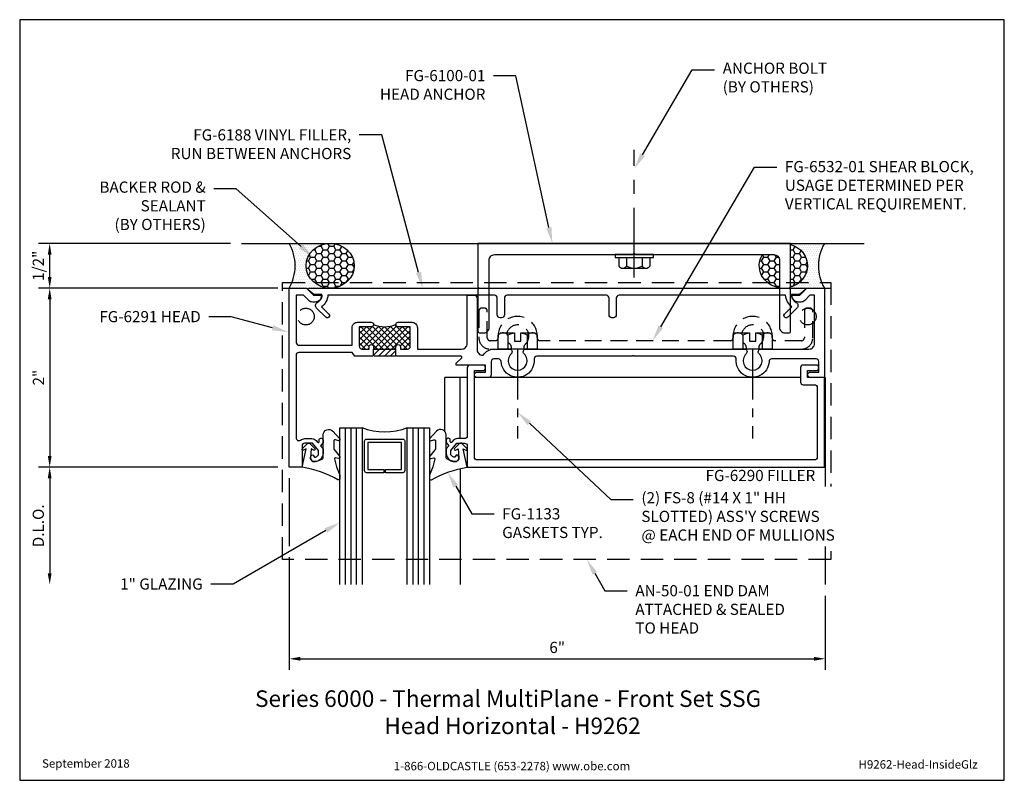
# Model space of a CAD drawing. Units: inches. Extents: x -5.5 to 5.5, y 0 to 8.5.
import ezdxf
from ezdxf import colors
from ezdxf.entities.mleader import LeaderData, LeaderLine
from ezdxf.enums import TextEntityAlignment as Align
from ezdxf.math import Vec2, Vec3

# ---------------------------------------------------------------- set-up
doc = ezdxf.new("R2010")
doc.units = ezdxf.units.IN
doc.header["$MEASUREMENT"] = 0
for name, pattern in [('CENTER', [2, 1.25, -0.25, 0.25, -0.25]), ('CENTER2', [1.125, 0.75, -0.125, 0.125, -0.125]), ('HIDDEN', [0.375, 0.25, -0.125])]:
    doc.linetypes.add(name, pattern=pattern)
for name, color, linetype in [('Accessory', 7, 'Continuous'), ('Anchoring', 7, 'Continuous'), ('Dimension', 3, 'Continuous'), ('Extrusion', 1, 'Continuous'), ('Fastener', 7, 'Continuous'), ('Gasket', 7, 'Continuous'), ('Glazing', 4, 'Continuous'), ('Machining', 30, 'Continuous'), ('Misc', 7, 'Continuous'), ('Sealant', 3, 'Continuous'), ('Sightline', 7, 'Continuous'), ('Tag', 7, 'Continuous'), ('Text', 6, 'Continuous'), ('Thermal', 2, 'Continuous')]:
    doc.layers.add(name, color=color, linetype=linetype)
doc.styles.get("Standard").update_dxf_attribs({"font": 'arial.ttf'})
doc.dimstyles.new('FULL', dxfattribs={"dimtxt": 0.125, "dimasz": 0.125, "dimexe": 0.125, "dimexo": 0.125, "dimgap": 0.0625, "dimtad": 1, "dimdec": 4, "dimzin": 3, "dimdsep": 46, "dimlunit": 4, "dimtxsty": 'Standard', "dimcen": 0.125, "dimclrd": 256, "dimclre": 256, "dimclrt": 256, "dimadec": 0, "dimazin": 0, "dimtfac": 1, "dimtdec": 4, "dimtofl": 0, "dimtmove": 0, "dimatfit": 3, "dimfxl": 0, "dimfrac": 2, "dimtolj": 1, "dimtzin": 3, "dimarcsym": 0})

# ---------------------------------------------------------------- blocks, each defined once
blk = doc.blocks.new('Web_Detail_Title_Block')
at = {"layer": 'defpoints'}
blk.add_lwpolyline([(-5.5, 0), (5.5, 0), (5.5, 8.5), (-5.5, 8.5)], close=True, dxfattribs=at)
at = {"layer": 'Tag', "insert": (0, 0.112), "char_height": 0.094, "attachment_point": 8}
blk.add_mtext_dynamic_manual_height_columns('1-866-OLDCASTLE (653-2278) www.obe.com', width=2.87905, gutter_width=0.625, heights=[0.123], dxfattribs=at)
at = {"layer": 'Tag'}
for tag, p, height in [('SYSTEM_001', (-0.428, 0.837), 0.185), ('DET_NAME_NO_001', (-1.067, 0.484), 0.185), ('DETNO_TITLE_001', (3.872, 0.131), 0.094)]:
    blk.add_attdef(tag, p, '', height=height, dxfattribs=at)
blk.add_attdef('DATE', text='', height=0.094, dxfattribs=at).set_placement((-5.25, 0.112), align=Align.BOTTOM_LEFT)
blk = doc.blocks.new('fg6188')
blk.add_lwpolyline([(-1, 0.231), (-1, 5.77, -0.701744), (-0.982, 5.776), (-0.93, 5.713), (-0.93, 5.623, 0.267949), (-0.84, 5.675, -0.493145), (-0.777, 5.683), (-0.675, 5.581, -1), (-0.71, 5.545), (-0.792, 5.628, -0.225628), (-0.92, 5.557), (-0.92, 3.696, 0.414214), (-0.889, 3.665), (-0.701, 3.665, -0.414214), (-0.67, 3.634), (-0.67, 3.616, -0.414214), (-0.701, 3.585), (-0.889, 3.585, 0.414214), (-0.92, 3.554), (-0.92, 2.446, 0.414214), (-0.889, 2.415), (-0.701, 2.415, -0.414214), (-0.67, 2.384), (-0.67, 2.366, -0.414214), (-0.701, 2.335), (-0.889, 2.335, 0.414214), (-0.92, 2.304), (-0.92, 0.443, -0.225628), (-0.792, 0.372), (-0.71, 0.455, -1), (-0.675, 0.419), (-0.777, 0.317, -0.493145), (-0.84, 0.325, 0.267949), (-0.93, 0.377), (-0.93, 0.287), (-0.982, 0.224, -0.701744)], format="xyb", close=True)
blk = doc.blocks.new('fg6100')
blk.add_lwpolyline([(5.488, 0.562, 0.4142136), (5.55, 0.5), (5.593, 0.5, 0.4142136), (5.613, 0.52), (5.613, 0.985), (5.598, 1), (5.613, 1.015), (5.613, 1.5), (2.12, 1.5), (2.12, 1.015), (2.135, 1), (2.12, 0.985), (2.12, 0.52, 0.4142136), (2.14, 0.5), (2.183, 0.5, 0.4142136), (2.245, 0.562), (2.245, 1.313, -0.4142136), (2.307, 1.375), (3.8515, 1.375), (3.8665, 1.39), (3.8815, 1.375), (5.426, 1.375, -0.4142136), (5.488, 1.313)], format="xyb", close=True)
blk = doc.blocks.new('*U8')
at = {"linetype": 'ByBlock'}
blk.add_lwpolyline([(0.343, -0.401), (0.42, -0.315, 0.183309), (0.422, -0.308), (0.422, -0.304, 0.510431), (0.409, -0.295), (0.374, -0.306, -0.510431), (0.354, -0.292), (0.354, -0.205, -0.176176), (0.357, -0.198), (0.419, -0.124, 0.176176), (0.422, -0.114), (0.422, -0.108, 0.236449), (0.418, -0.1, 0.217583), (0.406, -0.097), (0.374, -0.104, -0.551503), (0.363, -0.092), (0.383, -0.005, -0.038981), (0.384, -0.002), (0.421, 0.089, 0.096831), (0.422, 0.097), (0.422, 0.128, 0.570681), (0.4, 0.141, -0.082983), (0, 0), (0.046, -0.204), (0.014, -0.191, 0.82203), (0.003, -0.207), (0.059, -0.263, 0.409919), (0.087, -0.263), (0.143, -0.207, 0.82203), (0.132, -0.191), (0.1, -0.204), (0.094, -0.105, -0.338764), (0.121, -0.064, -0.149826), (0.176, -0.069), (0.226, -0.089, -0.306229), (0.235, -0.103), (0.235, -0.36, 0.690175)], format="xyb", close=True, dxfattribs=at)
blk = doc.blocks.new('1.000_glass175')
at = {"linetype": 'ByBlock', "ltscale": 0.75}
for p, q in [((-0.938, 1.75), (-0.938, 0)), ((-0.876, 1.75), (-0.876, 0)), ((-0.814, 1.75), (-0.814, 0)), ((-0.186, 0), (-0.186, 1.75)), ((-0.124, 0), (-0.124, 1.75)), ((-0.062, 0), (-0.062, 1.75))]:
    blk.add_line(p, q, dxfattribs=at)
for points in [[(-1, 1.75), (-1, 0), (-0.752, 0), (-0.752, 1.75)], [(-0.248, 1.75), (-0.248, 0), (0, 0), (0, 1.75)]]:
    blk.add_lwpolyline(points, dxfattribs=at)
at = {"linetype": 'ByBlock'}
blk.add_lwpolyline([(-0.296, 0.5), (-0.49, 0.5), (-0.49, 0.464), (-0.312, 0.464), (-0.312, 0.161), (-0.688, 0.161), (-0.688, 0.464), (-0.51, 0.464), (-0.51, 0.5), (-0.704, 0.5, 0.414214), (-0.724, 0.48), (-0.724, 0.145, 0.414214), (-0.704, 0.125), (-0.296, 0.125, 0.414214), (-0.276, 0.145), (-0.276, 0.48, 0.414214)], format="xyb", close=True, dxfattribs=at)
blk.add_arc((-0.5, -0.665), 0.711, 69.2421, 110.7579, dxfattribs=at)
blk = doc.blocks.new('Gen_Abolt')
at = {"linetype": 'CENTER', "ltscale": 0.625}
blk.add_line((0, -0.257), (0, 1.17), dxfattribs=at)
at = {"linetype": 'ByBlock'}
for p, q in [((-0.172, -0.032), (-0.172, -0.128)), ((-0.088, -0.032), (-0.088, -0.128)), ((0.088, -0.032), (0.088, -0.128)), ((0.172, -0.032), (0.172, -0.128)), ((-0.13, -0.152), (0.13, -0.152)), ((-0.124, -0.152), (0.128, -0.152))]:
    blk.add_line(p, q, dxfattribs=at)
blk.add_lwpolyline([(-0.213, -0.032), (0.213, -0.032), (0.213, 0), (-0.213, 0)], close=True, dxfattribs=at)
for centre, radius, start, end in [((-0.13, -0.103), 0.0488, 210.3458, 329.6542), ((0, 0.019), 0.171, 239.1792, 300.8208), ((0.13, -0.103), 0.0488, 210.3458, 329.6542)]:
    blk.add_arc(centre, radius, start, end, dxfattribs=at)
blk = doc.blocks.new('*D11')
at = {"layer": 'defpoints', "color": 0, "transparency": 16777216}
for p in [(-5.165, 6), (-3.021, 6), (-2.5, 5.5)]:
    blk.add_point(p, dxfattribs=at)
at = {"layer": 'Dimension', "lineweight": -2, "transparency": 16777216}
for p, q in [((-3.146, 6), (-5.29, 6)), ((-5.165, 5.625), (-5.165, 5.875)), ((-2.625, 5.5), (-5.29, 5.5))]:
    blk.add_line(p, q, dxfattribs=at)
at = {"layer": 'Dimension', "transparency": 16777216}
for points in [[(-5.186, 5.875), (-5.144, 5.875), (-5.165, 6)], [(-5.186, 5.625), (-5.144, 5.625), (-5.165, 5.5)]]:
    blk.add_solid(points, dxfattribs=at)
at = {"layer": 'Dimension', "transparency": 16777216, "insert": (-5.292, 5.75), "char_height": 0.125, "attachment_point": 5, "rotation": 90}
blk.add_mtext('\\A1;1/2"', dxfattribs=at)
blk = doc.blocks.new('*D12')
at = {"layer": 'defpoints', "color": 0, "transparency": 16777216}
for p in [(-2.49, 5.5), (-5.165, 3.5), (-2.49, 3.5)]:
    blk.add_point(p, dxfattribs=at)
at = {"layer": 'Dimension', "lineweight": -2, "transparency": 16777216}
for p, q in [((-2.615, 5.5), (-5.29, 5.5)), ((-5.165, 5.375), (-5.165, 3.625)), ((-2.615, 3.5), (-5.29, 3.5))]:
    blk.add_line(p, q, dxfattribs=at)
at = {"layer": 'Dimension', "transparency": 16777216}
for points in [[(-5.186, 5.375), (-5.144, 5.375), (-5.165, 5.5)], [(-5.186, 3.625), (-5.144, 3.625), (-5.165, 3.5)]]:
    blk.add_solid(points, dxfattribs=at)
at = {"layer": 'Dimension', "transparency": 16777216, "insert": (-5.29, 4.5), "char_height": 0.125, "attachment_point": 5, "rotation": 90}
blk.add_mtext('\\A1;2"', dxfattribs=at)
blk = doc.blocks.new('*D13')
at = {"layer": 'defpoints', "color": 0, "transparency": 16777216}
for p in [(-2.49, 3.5), (-5.165, 2.188), (-1.922, 2.188)]:
    blk.add_point(p, dxfattribs=at)
at = {"layer": 'Dimension', "lineweight": -2, "transparency": 16777216}
for p, q in [((-2.615, 3.5), (-5.29, 3.5)), ((-5.165, 3.375), (-5.165, 2.313))]:
    blk.add_line(p, q, dxfattribs=at)
at = {"layer": 'Dimension', "transparency": 16777216}
for points in [[(-5.186, 3.375), (-5.144, 3.375), (-5.165, 3.5)], [(-5.186, 2.313), (-5.144, 2.313), (-5.165, 2.188)]]:
    blk.add_solid(points, dxfattribs=at)
at = {"layer": 'Dimension', "transparency": 16777216, "insert": (-5.292, 2.844), "char_height": 0.125, "attachment_point": 5, "rotation": 90}
blk.add_mtext('\\A1;D.L.O.', dxfattribs=at)
blk = doc.blocks.new('*D14')
at = {"layer": 'defpoints', "color": 0, "transparency": 16777216}
for p in [(-2.49, 3.5), (3.5, 2.188), (3.5, 1.358)]:
    blk.add_point(p, dxfattribs=at)
at = {"layer": 'Dimension', "lineweight": -2, "transparency": 16777216}
for p, q in [((-2.49, 3.375), (-2.49, 2.617)), ((-2.49, 2.492), (-2.49, 1.233)), ((3.5, 2.063), (3.5, 1.233)), ((-2.365, 1.358), (3.375, 1.358))]:
    blk.add_line(p, q, dxfattribs=at)
at = {"layer": 'Dimension', "transparency": 16777216}
for points in [[(-2.365, 1.379), (-2.365, 1.337), (-2.49, 1.358)], [(3.375, 1.379), (3.375, 1.337), (3.5, 1.358)]]:
    blk.add_solid(points, dxfattribs=at)
at = {"layer": 'Dimension', "transparency": 16777216, "insert": (0.505, 1.485), "char_height": 0.125, "attachment_point": 5}
blk.add_mtext('\\A1;6"', dxfattribs=at)
blk = doc.blocks.new('fg6291')
at = {"linetype": 'ByBlock'}
blk.add_lwpolyline([(1.213, 0.239), (1.203, 0.249), (1.193, 0.239), (0.963, 0.239), (0.953, 0.249), (0.943, 0.239), (0.744, 0.239), (0.713, 0.281), (0.119, 0.281, 0.414214), (0.088, 0.25), (0.088, -0.673, 0.617264), (0.138, -0.698, -0.161705), (0.186, -0.682), (0.264, -0.682, -0.221695), (0.312, -0.704), (0.327, -0.722, 0.700208), (0.345, -0.716), (0.345, -0.697, -0.414214), (0.365, -0.677), (0.37, -0.677, -0.414214), (0.39, -0.697), (0.39, -0.725), (0.36, -0.761), (0.39, -0.797), (0.39, -0.844, -0.477986), (0.276, -0.936, -0.59935), (0.265, -0.866, -0.4016), (0.278, -0.868), (0.295, -0.888, 0.41853), (0.34, -0.844), (0.34, -0.815), (0.27, -0.732), (0.186, -0.732, 0.414214), (0.155, -0.763), (0.155, -1), (0.01, -1), (0.01, 1), (0.205, 1), (0.283, 0.922), (0.377, 0.922, -0.414214), (0.299, 0.844), (0.274, 0.844, -0.198912), (0.23, 0.862), (0.172, 0.92), (0.09, 0.92), (0.09, 0.392, 0.414214), (0.121, 0.361), (0.713, 0.361), (0.713, 0.557, -0.414214), (0.775, 0.619), (0.928, 0.619, -1), (0.928, 0.569), (0.793, 0.569), (0.793, 0.35, 0.414214), (0.824, 0.319), (0.903, 0.319), (0.903, 0.344, -1), (0.953, 0.344), (0.953, 0.319), (1.203, 0.319), (1.203, 0.344, -1), (1.253, 0.344), (1.253, 0.319), (1.332, 0.319, 0.414214), (1.363, 0.35), (1.363, 0.569), (1.228, 0.569, -1), (1.228, 0.619), (1.381, 0.619, -0.414214), (1.443, 0.557), (1.443, 0.319), (1.937, 0.319, 0.414214), (2, 0.381), (2, 0.92), (2.079, 0.92, -0.414214), (2.11, 0.889), (2.11, 0.312, 0.414214), (2.173, 0.25), (2.177, 0.25, -0.264649), (2.298, 0.319), (2.472, 0.319, -0.647174), (2.491, 0.265, 2.536189), (2.635, 0.265, -0.647174), (2.654, 0.319), (5.097, 0.319, -0.647174), (5.116, 0.265, 2.536189), (5.26, 0.265, -0.647174), (5.279, 0.319), (5.817, 0.319, 0.414214), (5.88, 0.381), (5.88, 0.92), (5.828, 0.92), (5.77, 0.862, -0.198912), (5.726, 0.844), (5.701, 0.844, -0.414214), (5.623, 0.922), (5.717, 0.922), (5.795, 1), (5.99, 1), (5.99, 0), (5.834, 0, -1), (5.834, 0.062), (5.928, 0.062), (5.928, 0.178, 0.414214), (5.897, 0.209), (5.403, 0.209, 0.40065), (5.372, 0.179, -1.023591), (5.005, 0.205, 0.44177), (4.974, 0.239), (3.861, 0.239), (3.851, 0.249), (3.841, 0.239), (2.777, 0.239, 0.44177), (2.746, 0.205, -1.023591), (2.379, 0.179, 0.40065), (2.348, 0.209), (2.298, 0.209, 0.414214), (2.267, 0.178), (2.267, 0.031, -0.414214), (2.236, 0), (2.111, 0, -1), (2.111, 0.062), (2.205, 0.062), (2.205, 0.14), (1.875, 0.14), (1.875, 0.16), (1.938, 0.222, 0.670455), (1.931, 0.239)], format="xyb", close=True, dxfattribs=at)
blk = doc.blocks.new('fg6290')
blk.add_lwpolyline([(1.785, -0.761), (1.755, -0.797), (1.755, -0.844, 0.477986), (1.869, -0.936, 0.59935), (1.88, -0.866, 0.4016), (1.867, -0.868), (1.85, -0.888, -0.41853), (1.805, -0.844), (1.805, -0.815), (1.875, -0.732), (1.959, -0.732, -0.414214), (1.99, -0.763), (1.99, -1), (5.98, -1), (5.98, 0), (5.793, 0), (5.793, 0.078), (5.887, 0.078, 1), (5.887, 0.14), (5.744, 0.14, 0.414214), (5.713, 0.109), (5.713, -0.049, 0.414214), (5.744, -0.08), (5.869, -0.08, -0.414214), (5.9, -0.111), (5.9, -0.889, -0.414214), (5.869, -0.92), (2.101, -0.92, -0.414214), (2.07, -0.889), (2.07, 0.078), (2.164, 0.078, 1), (2.164, 0.14), (2.021, 0.14, 0.414214), (1.99, 0.109), (1.99, -0.651, -0.414214), (1.959, -0.682), (1.881, -0.682, 0.221695), (1.833, -0.704), (1.818, -0.722, -0.700208), (1.8, -0.716), (1.8, -0.697, 0.414214), (1.78, -0.677), (1.775, -0.677, 0.414214), (1.755, -0.697), (1.755, -0.725)], format="xyb", close=True)
blk = doc.blocks.new('fs8_bf')
at = {"linetype": 'CENTER2', "ltscale": 0.75}
blk.add_line((0, 0), (-1, 0), dxfattribs=at)
at = {"linetype": 'ByBlock'}
for p, q in [((0.157, 0.108), (0, 0.108)), ((0.157, -0.108), (0, -0.108))]:
    blk.add_line(p, q, dxfattribs=at)
blk.add_lwpolyline([(0.181, 0.193), (0.181, 0.035), (0.089, 0.035), (0.089, -0.035), (0.181, -0.035), (0.181, -0.193), (0.157, -0.217), (0, -0.217), (0, 0.217), (0.157, 0.217)], close=True, dxfattribs=at)
for points in [[(0.179, 0.035, 0.074394), (0.157, 0.108, 0.414214), (0.162, 0.212)], [(0.162, -0.212, 0.414214), (0.157, -0.108, 0.074394), (0.179, -0.035)]]:
    blk.add_lwpolyline(points, format="xyb", dxfattribs=at)
blk = doc.blocks.new('AN50-01_Profile_BF')
at = {"linetype": 'ByBlock'}
blk.add_line((5.866, -0.318), (-0.259, -0.318), dxfattribs=at)
blk.add_lwpolyline([(5.866, -0.38), (-0.259, -0.38), (-0.259, 2.713), (5.866, 2.713)], close=True, dxfattribs=at)
for centre in [(0, 0), (5.607, 0)]:
    blk.add_circle(centre, 0.0938, dxfattribs=at)
blk = doc.blocks.new('fg6532')
at = {"linetype": 'ByBlock', "ltscale": 0.75}
blk.add_lwpolyline([(2.255, 0.413, -0.414214), (2.224, 0.444), (2.224, 0.745, 0.414214), (2.193, 0.776), (2.161, 0.776, 0.414214), (2.13, 0.745), (2.13, 0.444, 0.414214), (2.255, 0.319), (2.489, 0.319, 0.326565), (2.478, 0.373, -2.547653), (2.648, 0.373, 0.326565), (2.637, 0.319), (5.114, 0.319, 0.326565), (5.103, 0.373, -2.547653), (5.273, 0.373, 0.326565), (5.262, 0.319), (5.735, 0.319, 0.414214), (5.86, 0.444), (5.86, 0.745, 0.414214), (5.829, 0.776), (5.797, 0.776, 0.414214), (5.766, 0.745), (5.766, 0.444, -0.414214), (5.735, 0.413), (5.437, 0.413, -0.439172), (5.406, 0.447, 1.088235), (4.97, 0.447, -0.439172), (4.939, 0.413), (2.812, 0.413, -0.439172), (2.781, 0.447, 1.088235), (2.345, 0.447, -0.439172), (2.314, 0.413)], format="xyb", close=True, dxfattribs=at)

msp = doc.modelspace()

# ---------------------------------------------------------------- hatches: boundary and pattern name
at = {"layer": 'Machining'}
h = msp.add_hatch(dxfattribs=at)
h.set_pattern_fill('ANSI31', color=256, scale=0.375)
h.paths.add_polyline_path([(-1.297, 4.819), (-1.547, 4.819), (-1.547, 4.749), (-1.537, 4.739), (-1.307, 4.739), (-1.297, 4.749)])
at = {"layer": 'Sealant'}
h = msp.add_hatch(dxfattribs=at)
h.set_pattern_fill('DOTS', color=256, scale=0.375)
edge = h.paths.add_edge_path()
edge.add_ellipse((-2.03168, 5.75), major_axis=(0.26927, 0), ratio=0.92844772, start_angle=90, end_angle=270, ccw=False)
edge.add_line((-2.03168, 6), (-2.49, 6))
edge.add_arc((-2.91844, 5.75), 0.49604, -30.264301, 30.264301, ccw=False)
edge.add_line((-2.49, 5.5), (-2.03168, 5.5))
h = msp.add_hatch(dxfattribs=at)
h.set_pattern_fill('HONEY', color=256, scale=0.375)
edge = h.paths.add_edge_path()
edge.add_ellipse((-2.03168, 5.75), major_axis=(0.26927, 0), ratio=0.92844772, start_angle=0, end_angle=360)
h = msp.add_hatch(dxfattribs=at)
h.set_pattern_fill('HONEY', color=256, scale=0.375)
edge = h.paths.add_edge_path()
edge.add_line((2.926, 5.875), (2.79882, 5.875))
edge.add_line((2.79882, 5.875), (2.7942, 5.86785))
edge.add_line((2.7942, 5.86785), (2.78291, 5.84567))
edge.add_line((2.78291, 5.84567), (2.774, 5.82257))
edge.add_line((2.774, 5.82257), (2.76758, 5.79877))
edge.add_line((2.76758, 5.79877), (2.76371, 5.7745))
edge.add_line((2.76371, 5.7745), (2.76241, 5.75))
edge.add_line((2.76241, 5.75), (2.76371, 5.7255))
edge.add_line((2.76371, 5.7255), (2.76758, 5.70123))
edge.add_line((2.76758, 5.70123), (2.774, 5.67743))
edge.add_line((2.774, 5.67743), (2.78291, 5.65433))
edge.add_line((2.78291, 5.65433), (2.7942, 5.63215))
edge.add_line((2.7942, 5.63215), (2.80779, 5.61111))
edge.add_line((2.80779, 5.61111), (2.82353, 5.5914))
edge.add_line((2.82353, 5.5914), (2.84128, 5.57322))
edge.add_line((2.84128, 5.57322), (2.86085, 5.55675))
edge.add_line((2.86085, 5.55675), (2.88208, 5.54213))
edge.add_line((2.88208, 5.54213), (2.90474, 5.52952))
edge.add_line((2.90474, 5.52952), (2.92863, 5.51903))
edge.add_line((2.92863, 5.51903), (2.95351, 5.51076))
edge.add_line((2.95351, 5.51076), (2.97914, 5.5048))
edge.add_line((2.97914, 5.5048), (2.988, 5.50358))
edge.add_line((2.988, 5.50358), (2.988, 5.813))
edge.add_arc((2.926, 5.813), 0.062, 0, 90)
h.paths.add_polyline_path([(3.113, 5.98819), (3.113, 5.515), (3.10844, 5.51044), (3.10984, 5.51076), (3.13472, 5.51903), (3.15861, 5.52952), (3.18127, 5.54213), (3.2025, 5.55675), (3.22208, 5.57322), (3.23982, 5.5914), (3.25556, 5.61111), (3.26915, 5.63215), (3.28045, 5.65433), (3.28935, 5.67743), (3.29577, 5.70123), (3.29965, 5.7255), (3.30094, 5.75), (3.29965, 5.7745), (3.29577, 5.79877), (3.28935, 5.82257), (3.28045, 5.84567), (3.26915, 5.86785), (3.25556, 5.88889), (3.23982, 5.9086), (3.22208, 5.92678), (3.2025, 5.94325), (3.18127, 5.95787), (3.15861, 5.97048), (3.13472, 5.98097)])
h = msp.add_hatch(dxfattribs=at)
h.set_pattern_fill('DOTS', color=256, scale=0.375)
edge = h.paths.add_edge_path()
edge.add_ellipse((3.03168, 5.75), major_axis=(-0.26927, 0), ratio=0.92844772, start_angle=90, end_angle=270)
edge.add_line((3.03168, 6), (3.49, 6))
edge.add_arc((3.91844, 5.75), 0.49604, 509.735699, 570.264301)
edge.add_line((3.49, 5.5), (3.03168, 5.5))
at = {"layer": 'Thermal'}
h = msp.add_hatch(dxfattribs=at)
h.set_pattern_fill('ANSI37', color=256, scale=0.375)
h.paths.add_polyline_path([(-1.137, 5.069), (-1.272, 5.069, -0.41421356), (-1.297, 5.094, -0.2), (-1.547, 5.094, -0.41421356), (-1.572, 5.069), (-1.707, 5.069), (-1.707, 4.85, 0.41421356), (-1.676, 4.819), (-1.597, 4.819), (-1.597, 4.844, -1), (-1.547, 4.844), (-1.547, 4.819), (-1.297, 4.819), (-1.297, 4.844, -1), (-1.247, 4.844), (-1.247, 4.819), (-1.168, 4.819, 0.41421356), (-1.137, 4.85)])

# ---------------------------------------------------------------- linework, layer by layer
at = {"layer": 'Machining'}
for p, q in [((-1.547, 4.749), (-1.547, 4.819)), ((-1.297, 4.749), (-1.297, 4.819))]:
    msp.add_line(p, q, dxfattribs=at)
at = {"layer": 'Misc'}
msp.add_line((-3.02133, 6), (3.9359, 6), dxfattribs=at)
at = {"layer": 'Sealant'}
for centre, start, end in [((-2.91844, 5.75), 329.735699, 30.264301), ((3.91844, 5.75), 149.735699, 210.264301)]:
    msp.add_arc(centre, 0.49604, start, end, dxfattribs=at)
msp.add_ellipse((-2.03168, 5.75), major_axis=(0.26927, 0), ratio=0.92844772, dxfattribs=at)
at = {"layer": 'Sealant', "extrusion": (0, 0, -1)}
for start_param, end_param in [(1.87760926, 4.42364173), (4.8753107, 6.80678408)]:
    msp.add_ellipse((3.03168, 5.75), major_axis=(-0.26927, 0), ratio=0.92844772, start_param=start_param, end_param=end_param, dxfattribs=at)
at = {"layer": 'Sightline'}
for p, q in [((-0.7495, 3.89971), (-0.7495, 4.5)), ((-0.5, 4.5), (-0.7495, 4.5)), ((-0.5785, 3.81846), (-0.5785, 4.5)), ((-0.389, 4.5), (-0.42, 4.5)), ((3.223, 4.5), (-0.264, 4.5)), ((-0.5785, 3.76769), (-0.5785, 3.76846)), ((-0.5785, 3.48375), (-0.5785, 2.1875))]:
    msp.add_line(p, q, dxfattribs=at)
msp.add_lwpolyline([(3.49, 4.5), (3.5, 4.5), (3.5, 2.1875)], dxfattribs=at)
at = {"layer": 'Thermal'}
msp.add_arc((-1.422, 5.394), 0.325, 247.380135, 292.619865, dxfattribs=at)

# ---------------------------------------------------------------- block references
at = {"layer": 'Accessory', "linetype": 'HIDDEN', "rotation": 180}
msp.add_blockref('AN50-01_Profile_BF', (3.3035, 5.182), dxfattribs=at)
at = {"layer": 'Anchoring'}
for name, p in [('Gen_Abolt', (1.3665, 5.875)), ('fg6100', (-2.5, 4.5))]:
    msp.add_blockref(name, p, dxfattribs=at)
at = {"layer": 'Extrusion'}
for name, p in [('fg6291', (-2.5, 4.5)), ('fg6290', (-2.49, 4.5))]:
    msp.add_blockref(name, p, dxfattribs=at)
at = {"layer": 'Fastener', "rotation": 90}
for p in [(0.063, 4.819), (2.688, 4.819)]:
    msp.add_blockref('fs8_bf', p, dxfattribs=at)
at = {"layer": 'Gasket', "xscale": -1, "rotation": 180}
msp.add_blockref('*U8', (-2.345, 3.5), dxfattribs=at)
at = {"layer": 'Gasket', "rotation": 180}
msp.add_blockref('*U8', (-0.5, 3.5), dxfattribs=at)
at = {"layer": 'Glazing', "xscale": -1, "rotation": 180}
msp.add_blockref('1.000_glass175', (-0.9225, 3.9375), dxfattribs=at)
at = {"layer": 'Misc', "rotation": 270}
msp.add_blockref('fg6188', (-2.5, 4.5), dxfattribs=at)
at = {"layer": 'Misc', "linetype": 'HIDDEN'}
msp.add_blockref('fg6532', (-2.5, 4.5), dxfattribs=at)
at = {"layer": 'Tag'}
ref = msp.add_blockref('Web_Detail_Title_Block', (0, 0), dxfattribs=at)
ref.add_attrib('SYSTEM_001', '%%USeries 6000 - Thermal MultiPlane - Front Set SSG', (-2.87047, 0.82006), dxfattribs={"height": 0.185})
ref.add_attrib('DET_NAME_NO_001', '%%UHead Horizontal - H9262', (-1.42574, 0.51623), dxfattribs={"height": 0.185})
ref.add_attrib('DETNO_TITLE_001', 'H9262-Head-InsideGlz', (3.87203, 0.1308), dxfattribs={"height": 0.094})
ref.add_attrib('DATE', 'September 2018', dxfattribs={"height": 0.094}).set_placement((-5.25, 0.112), align=Align.BOTTOM_LEFT)

# ---------------------------------------------------------------- texts
at = {"layer": 'Text'}
msp.add_text('FG-6290 FILLER', height=0.125, dxfattribs=at).set_placement((3.388, 3.469), align=Align.TOP_RIGHT)

# ---------------------------------------------------------------- dimensions: what is measured, and where the dimension line sits
at = {"layer": 'Dimension'}
for base, p1, p2, picture, middle in [((-5.16515, 6), (-2.5, 5.5), (-3.02133, 6), '*D11', (-5.29229, 5.75)), ((-5.16515, 3.5), (-2.49, 5.5), (-2.49, 3.5), '*D12', (-5.29041, 4.5))]:
    dim = msp.add_linear_dim(base=base, p1=p1, p2=p2, angle=90, dimstyle='FULL', dxfattribs=at)
    dim.commit()
    dim.dimension.update_dxf_attribs({"geometry": picture, "text_midpoint": middle})
dim = msp.add_linear_dim(base=(-5.16515, 2.1875), p1=(-2.49, 3.5), p2=(-1.9225, 2.1875), angle=90, text='D.L.O.', dimstyle='FULL', override={"dimse2": 1}, dxfattribs=at)
dim.commit()
dim.dimension.update_dxf_attribs({"geometry": '*D13', "text_midpoint": (-5.29233, 2.84375)})
dim = msp.add_linear_dim(base=(3.5, 1.3582), p1=(-2.49, 3.5), p2=(3.5, 2.1875), dimstyle='FULL', dxfattribs=at)
dim.commit()
dim.dimension.update_dxf_attribs({"geometry": '*D14', "text_midpoint": (0.505, 1.48452)})

# ---------------------------------------------------------------- leaders
at = {"layer": 'Text'}
ml = msp.add_multileader_mtext('Standard', dxfattribs=at)
ml.set_content('FG-6100-01 HEAD ANCHOR', color=256)
ml.set_leader_properties()
ml.build(insert=Vec2(0, 0))
ml.multileader.update_dxf_attribs({"dogleg_length": 0.25, "arrow_head_size": 0.18})
ctx = ml.context
ctx.base_point, ctx.char_height, ctx.arrow_head_size, ctx.landing_gap_size, ctx.plane_origin = Vec3(-1.66131, 7.87426), 0.125, 0.18, 0.09, Vec3(0.45063, 6)
ctx.text_align_type = 2
notes = []
notes.append((ctx, [(0, (1, 1, 0), (0.0429, 7.87426), (-1, 0), 0.25, [(0, [(0.45063, 6)], 0, [])])]))
ctx.mtext.insert, ctx.mtext.width, ctx.mtext.alignment, ctx.mtext.flow_direction = Vec3(-0.2971, 7.93783), 1.3032284, 3, 5
ml = msp.add_multileader_mtext('Standard', dxfattribs=at)
ml.set_content('ANCHOR BOLT\\P{\\C7;(BY OTHERS)}', color=256)
ml.set_leader_properties()
ml.build(insert=Vec2(0, 0))
ml.multileader.update_dxf_attribs({"dogleg_length": 0.25, "arrow_head_size": 0.18})
ctx = ml.context
ctx.base_point, ctx.char_height, ctx.arrow_head_size, ctx.landing_gap_size, ctx.plane_origin = Vec3(2.26403, 7.93912), 0.125, 0.18, 0.09, Vec3(1.3665, 6.83318)
notes.append((ctx, [(0, (1, 1, 0), (2.01403, 7.93912), (1, 0), 0.25, [(0, [(1.3665, 6.83318)], 0, [])])]))
ctx.mtext.insert, ctx.mtext.flow_direction = Vec3(2.35403, 8.01999), 5
ml = msp.add_multileader_mtext('Standard', dxfattribs=at)
ml.set_content('FG-6188 VINYL FILLER,\\P{\\C7;RUN BETWEEN ANCHORS}', color=256)
ml.set_leader_properties()
ml.build(insert=Vec2(0, 0))
ml.multileader.update_dxf_attribs({"dogleg_length": 0.25, "arrow_head_size": 0.18})
ctx = ml.context
ctx.base_point, ctx.char_height, ctx.arrow_head_size, ctx.landing_gap_size, ctx.plane_origin = Vec3(-4.0748, 7.21147), 0.125, 0.18, 0.09, Vec3(-0.99701, 5.5)
ctx.text_align_type = 2
notes.append((ctx, [(0, (1, 1, 0), (-1.45559, 7.21147), (-1, 0), 0.25, [(0, [(-0.99701, 5.5)], 0, [])])]))
ctx.mtext.insert, ctx.mtext.alignment, ctx.mtext.flow_direction = Vec3(-1.79559, 7.27503), 3, 5
ml = msp.add_multileader_mtext('Standard', dxfattribs=at)
ml.set_content('FG-6532-01 SHEAR BLOCK,\\P{\\C7;USAGE DETERMINED PER VERTICAL REQUIREMENT.}', color=256)
ml.set_leader_properties()
ml.build(insert=Vec2(0, 0))
ml.multileader.update_dxf_attribs({"dogleg_length": 0.25, "arrow_head_size": 0.18})
ctx = ml.context
ctx.base_point, ctx.char_height, ctx.arrow_head_size, ctx.landing_gap_size, ctx.plane_origin = Vec3(2.9585, 6.8534), 0.125, 0.18, 0.09, Vec3(1.57147, 4.913)
notes.append((ctx, [(0, (1, 1, 0), (2.7085, 6.8534), (1, 0), 0.25, [(0, [(1.57147, 4.913)], 0, [])])]))
ctx.mtext.insert, ctx.mtext.width, ctx.mtext.flow_direction = Vec3(3.0485, 6.92076), 2.3349437, 5
ml = msp.add_multileader_mtext('Standard', dxfattribs=at)
ml.set_content('BACKER ROD & SEALANT\\P{\\C7;(BY OTHERS)}', color=256)
ml.set_leader_properties()
ml.build(insert=Vec2(0, 0))
ml.multileader.update_dxf_attribs({"dogleg_length": 0.25, "arrow_head_size": 0.18})
ctx = ml.context
ctx.base_point, ctx.char_height, ctx.arrow_head_size, ctx.landing_gap_size, ctx.plane_origin = Vec3(-4.64401, 6.61041), 0.125, 0.18, 0.09, Vec3(-2.4365, 5.63254)
ctx.text_align_type = 2
notes.append((ctx, [(0, (1, 1, 0), (-3.08143, 6.61041), (-1, 0), 0.25, [(0, [(-2.22259, 5.84645)], 0, [])])]))
ctx.mtext.insert, ctx.mtext.width, ctx.mtext.alignment, ctx.mtext.flow_direction = Vec3(-3.42143, 6.69128), 1.2572321, 3, 5
ml = msp.add_multileader_mtext('Standard', dxfattribs=at)
ml.set_content('FG-6291 HEAD', color=256)
ml.set_leader_properties()
ml.build(insert=Vec2(0, 0))
ml.multileader.update_dxf_attribs({"dogleg_length": 0.25, "arrow_head_size": 0.18})
ctx = ml.context
ctx.base_point, ctx.char_height, ctx.arrow_head_size, ctx.landing_gap_size, ctx.plane_origin = Vec3(-4.7667, 5.1809), 0.125, 0.18, 0.09, Vec3(-2.5, 5.01008)
ctx.text_align_type = 2
notes.append((ctx, [(0, (1, 1, 0), (-3.13752, 5.1809), (-1, 0), 0.25, [(0, [(-2.5, 5.01008)], 0, [])])]))
ctx.mtext.insert, ctx.mtext.alignment, ctx.mtext.flow_direction = Vec3(-3.47752, 5.24447), 3, 5
ml = msp.add_multileader_mtext('Standard', dxfattribs=at)
ml.set_content('FG-1133 GASKETS TYP.', color=256)
ml.set_leader_properties()
ml.build(insert=Vec2(0, 0))
ml.multileader.update_dxf_attribs({"dogleg_length": 0.25, "arrow_head_size": 0.18})
ctx = ml.context
ctx.base_point, ctx.char_height, ctx.arrow_head_size, ctx.landing_gap_size, ctx.plane_origin = Vec3(-0.19955, 2.97705), 0.125, 0.18, 0.09, Vec3(-0.71792, 3.44188)
notes.append((ctx, [(0, (1, 1, 0), (-0.44955, 2.97705), (1, 0), 0.25, [(0, [(-0.71792, 3.44188)], 0, [])])]))
ctx.mtext.insert, ctx.mtext.width, ctx.mtext.flow_direction = Vec3(-0.10955, 3.04062), 1.2667845, 5
ml = msp.add_multileader_mtext('Standard', dxfattribs=at)
ml.set_content('1" GLAZING', color=256)
ml.set_leader_properties()
ml.build(insert=Vec2(0, 0))
ml.multileader.update_dxf_attribs({"dogleg_length": 0.25, "arrow_head_size": 0.18})
ctx = ml.context
ctx.base_point, ctx.char_height, ctx.arrow_head_size, ctx.landing_gap_size, ctx.plane_origin = Vec3(-4.49048, 2.19245), 0.125, 0.18, 0.09, Vec3(-1.9225, 2.88166)
ctx.text_align_type = 2
notes.append((ctx, [(0, (1, 1, 0), (-3.11624, 2.19245), (-1, 0), 0.25, [(0, [(-1.9225, 2.88166)], 0, [])])]))
ctx.mtext.insert, ctx.mtext.alignment, ctx.mtext.flow_direction = Vec3(-3.45624, 2.25602), 3, 5
ml = msp.add_multileader_mtext('Standard', dxfattribs=at)
ml.set_content('AN-50-01 END DAM\\P{\\C7;ATTACHED & SEALED TO HEAD}', color=256)
ml.set_leader_properties()
ml.build(insert=Vec2(0, 0))
ml.multileader.update_dxf_attribs({"dogleg_length": 0.25, "arrow_head_size": 0.18})
ctx = ml.context
ctx.base_point, ctx.char_height, ctx.arrow_head_size, ctx.landing_gap_size, ctx.plane_origin = Vec3(1.28813, 2.11756), 0.125, 0.18, 0.09, Vec3(0.83523, 2.469)
notes.append((ctx, [(0, (1, 1, 0), (1.03813, 2.11756), (1, 0), 0.25, [(0, [(0.83523, 2.469)], 0, [])])]))
ctx.mtext.insert, ctx.mtext.width, ctx.mtext.flow_direction = Vec3(1.37813, 2.18113), 1.8320898, 5
for ctx, leaders in notes:
    for number, flags, end, landing, length, lines in leaders:
        leader = LeaderData()
        leader.index, (leader.has_last_leader_line, leader.has_dogleg_vector, leader.attachment_direction) = number, flags
        leader.last_leader_point, leader.dogleg_vector, leader.dogleg_length = Vec3(end), Vec3(landing), length
        for number, points, colour, breaks in lines:
            line = LeaderLine()
            line.index, line.vertices, line.color, line.breaks = number, Vec3.list(points), colors.encode_raw_color(colour), breaks
            leader.lines.append(line)
        ctx.leaders.append(leader)

# ---------------------------------------------------------------- next in the draw order: leaders
ml = msp.add_multileader_mtext('Standard', dxfattribs=at)
ml.set_content('(2) FS-8 (#14 X 1" HH SLOTTED) ASS\'Y SCREWS\\P{\\C7;@ EACH END OF MULLIONS}', color=256)
ml.set_leader_properties()
ml.build(insert=Vec2(0, 0))
ml.multileader.update_dxf_attribs({"dogleg_length": 0.25, "arrow_head_size": 0.18})
ctx = ml.context
ctx.base_point, ctx.char_height, ctx.arrow_head_size, ctx.landing_gap_size, ctx.plane_origin = Vec3(1.35546, 3.13928), 0.125, 0.18, 0.09, Vec3(0.063, 4.1121)
notes = []
notes.append((ctx, [(0, (1, 1, 0), (1.10546, 3.13928), (1, 0), 0.25, [(0, [(0.063, 4.1121)], 0, [])])]))
ctx.mtext.insert, ctx.mtext.width, ctx.mtext.flow_direction = Vec3(1.44546, 3.22015), 2.4110798, 5
ctx.mtext.has_bg_fill, ctx.mtext.bg_color, ctx.mtext.bg_scale_factor, ctx.mtext.bg_transparency, ctx.mtext.use_window_bg_color = 1, -1027028792, 1.5, 0, 1
for ctx, leaders in notes:
    for number, flags, end, landing, length, lines in leaders:
        leader = LeaderData()
        leader.index, (leader.has_last_leader_line, leader.has_dogleg_vector, leader.attachment_direction) = number, flags
        leader.last_leader_point, leader.dogleg_vector, leader.dogleg_length = Vec3(end), Vec3(landing), length
        for number, points, colour, breaks in lines:
            line = LeaderLine()
            line.index, line.vertices, line.color, line.breaks = number, Vec3.list(points), colors.encode_raw_color(colour), breaks
            leader.lines.append(line)
        ctx.leaders.append(leader)

doc.saveas('drawing.dxf')
